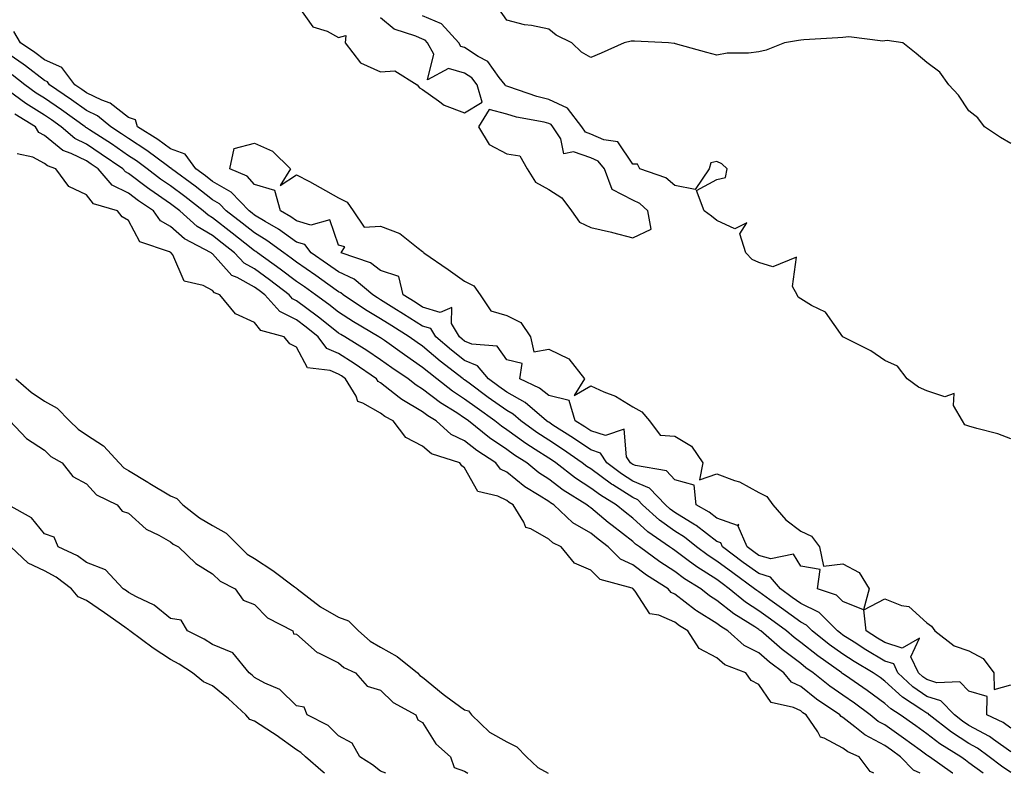
# Model space of a CAD drawing. Units: inches. Extents: x 1005443 to 1008083, y 7216058 to 7218698.
# Drawn here: x 1006672 to 1006906, y 7216058 to 7216237 of the extents above; entities that cross this region are included whole.
import ezdxf

# ---------------------------------------------------------------- set-up
doc = ezdxf.new("R2010")
doc.units = ezdxf.units.IN
doc.header["$MEASUREMENT"] = 0
doc.layers.add('Contour_10057216', color=7, linetype='Continuous', true_color=0xd1fcd7)

msp = doc.modelspace()

# ---------------------------------------------------------------- linework, layer by layer
at = {"layer": 'Contour_10057216'}
for points in [[(1006738.05, 7216241.24, 3079), (1006741.89, 7216235.75, 3079), (1006745.31, 7216234.67, 3079), (1006748.05, 7216233.21, 3079), (1006749.8, 7216233.66, 3079), (1006749.63, 7216231.92, 3079), (1006753.29, 7216227.15, 3079), (1006758.05, 7216225.01, 3079), (1006761.4, 7216225.26, 3079), (1006766.72, 7216221.92, 3079), (1006767.32, 7216221.2, 3079), (1006768.05, 7216220.79, 3079), (1006771.85, 7216218.11, 3079), (1006773.19, 7216217.06, 3079), (1006778.05, 7216215.24, 3079), (1006782.21, 7216217.76, 3079), (1006781.06, 7216221.92, 3079), (1006779.73, 7216223.6, 3079), (1006778.05, 7216224.69, 3079), (1006774.18, 7216225.79, 3079), (1006769.22, 7216223.09, 3079), (1006770.75, 7216229.22, 3079), (1006769.21, 7216231.92, 3079), (1006768.66, 7216232.53, 3079), (1006768.05, 7216232.78, 3079), (1006766.43, 7216233.54, 3079), (1006761.29, 7216235.16, 3079), (1006758.05, 7216237.86, 3079)], [(1006908.05, 7216137.62, 3078), (1006904.93, 7216138.81, 3078), (1006899.92, 7216140.06, 3078), (1006898.05, 7216140.65, 3078), (1006897.12, 7216141, 3078), (1006896.52, 7216141.92, 3078), (1006894.38, 7216145.59, 3078), (1006894.55, 7216148.42, 3078), (1006892.36, 7216147.62, 3078), (1006888.05, 7216149.05, 3078), (1006886.04, 7216149.91, 3078), (1006883.33, 7216151.92, 3078), (1006881.05, 7216154.93, 3078), (1006878.05, 7216156.26, 3078), (1006874.7, 7216158.58, 3078), (1006868.07, 7216161.92, 3078), (1006868.07, 7216161.94, 3078), (1006868.05, 7216161.94, 3078), (1006863.89, 7216167.76, 3078), (1006860.56, 7216169.4, 3078), (1006858.05, 7216171, 3078), (1006857.46, 7216171.33, 3078), (1006857.19, 7216171.92, 3078), (1006856.07, 7216173.91, 3078), (1006857.03, 7216180.9, 3078), (1006851.41, 7216178.56, 3078), (1006848.05, 7216179.65, 3078), (1006846.48, 7216180.36, 3078), (1006844.94, 7216181.92, 3078), (1006843.53, 7216186.45, 3078), (1006845.21, 7216189.07, 3078), (1006842.37, 7216187.6, 3078), (1006838.05, 7216189.62, 3078), (1006836.78, 7216190.65, 3078), (1006835.08, 7216191.92, 3078), (1006833.22, 7216196.76, 3078), (1006838.05, 7216199.36, 3078), (1006840.14, 7216199.83, 3078), (1006840.51, 7216201.92, 3078), (1006839.26, 7216203.13, 3078), (1006838.05, 7216203.66, 3078), (1006836.61, 7216203.35, 3078), (1006836.25, 7216201.92, 3078), (1006832.94, 7216197.02, 3078), (1006828.05, 7216197.92, 3078), (1006825.93, 7216199.79, 3078), (1006819.74, 7216201.92, 3078), (1006819.17, 7216203.03, 3078), (1006818.05, 7216203.01, 3078), (1006814.47, 7216208.33, 3078), (1006811.15, 7216208.81, 3078), (1006808.05, 7216210.2, 3078), (1006806.78, 7216210.65, 3078), (1006805.96, 7216211.92, 3078), (1006802.52, 7216216.39, 3078), (1006798.05, 7216218.42, 3078), (1006795.26, 7216219.13, 3078), (1006788.56, 7216221.41, 3078), (1006788.05, 7216221.57, 3078), (1006787.77, 7216221.65, 3078), (1006787.69, 7216221.92, 3078), (1006786.29, 7216223.68, 3078), (1006783.6, 7216227.47, 3078), (1006781.28, 7216228.68, 3078), (1006778.05, 7216230.81, 3078), (1006777.18, 7216231.04, 3078), (1006776.68, 7216231.92, 3078), (1006772.57, 7216236.45, 3078), (1006768.05, 7216238.37, 3078)], [(1006908.05, 7216207.99, 3077), (1006905.56, 7216209.42, 3077), (1006901.78, 7216211.92, 3077), (1006900.18, 7216214.05, 3077), (1006898.05, 7216215.73, 3077), (1006895.62, 7216219.48, 3077), (1006893.28, 7216221.92, 3077), (1006891.11, 7216224.97, 3077), (1006888.05, 7216227.23, 3077), (1006885.54, 7216229.4, 3077), (1006882.34, 7216231.92, 3077), (1006878.61, 7216232.47, 3077), (1006878.05, 7216232.41, 3077), (1006877.61, 7216232.35, 3077), (1006869.47, 7216233.35, 3077), (1006868.05, 7216233.21, 3077), (1006866.86, 7216233.11, 3077), (1006858.74, 7216232.6, 3077), (1006858.05, 7216232.56, 3077), (1006857.48, 7216232.49, 3077), (1006854.21, 7216231.92, 3077), (1006849.83, 7216230.14, 3077), (1006848.05, 7216229.79, 3077), (1006845.59, 7216229.46, 3077), (1006840.54, 7216229.44, 3077), (1006838.05, 7216228.99, 3077), (1006835.72, 7216229.6, 3077), (1006828.25, 7216231.72, 3077), (1006828.05, 7216231.78, 3077), (1006827.91, 7216231.78, 3077), (1006826.59, 7216231.92, 3077), (1006818.44, 7216232.31, 3077), (1006818.05, 7216232.35, 3077), (1006817.69, 7216232.29, 3077), (1006816.04, 7216231.92, 3077), (1006810.53, 7216229.44, 3077), (1006808.05, 7216228.42, 3077), (1006805.86, 7216229.73, 3077), (1006803.55, 7216231.92, 3077), (1006799.85, 7216233.72, 3077), (1006798.05, 7216235.2, 3077), (1006793.93, 7216236.04, 3077), (1006792.31, 7216236.18, 3077), (1006788.05, 7216237.35, 3077), (1006786.16, 7216240.03, 3077)], [(1006908.05, 7216063.15, 3079), (1006903.91, 7216066.06, 3079), (1006902.92, 7216066.78, 3079), (1006898.05, 7216069.42, 3079), (1006896.55, 7216070.42, 3079), (1006894.6, 7216071.92, 3079), (1006891.37, 7216075.24, 3079), (1006888.05, 7216076.3, 3079), (1006884.72, 7216078.6, 3079), (1006881.16, 7216081.92, 3079), (1006880.16, 7216084.03, 3079), (1006878.05, 7216084.71, 3079), (1006873.56, 7216087.43, 3079), (1006870.74, 7216089.24, 3079), (1006868.05, 7216090.92, 3079), (1006867.47, 7216091.35, 3079), (1006866.76, 7216091.92, 3079), (1006862.4, 7216096.26, 3079), (1006858.05, 7216098.42, 3079), (1006856.03, 7216099.89, 3079), (1006853.23, 7216101.92, 3079), (1006850.86, 7216104.73, 3079), (1006848.05, 7216105.55, 3079), (1006844.36, 7216108.23, 3079), (1006839.39, 7216111.92, 3079), (1006838.99, 7216112.86, 3079), (1006838.05, 7216113.19, 3079), (1006833.12, 7216116.98, 3079), (1006832.81, 7216117.17, 3079), (1006828.05, 7216120.1, 3079), (1006827, 7216120.87, 3079), (1006825.83, 7216121.92, 3079), (1006822.02, 7216125.9, 3079), (1006818.05, 7216127.58, 3079), (1006815.4, 7216129.28, 3079), (1006811.88, 7216131.92, 3079), (1006810.38, 7216134.24, 3079), (1006808.05, 7216134.99, 3079), (1006803.95, 7216137.82, 3079), (1006799.07, 7216140.9, 3079), (1006798.05, 7216141.57, 3079), (1006797.84, 7216141.71, 3079), (1006797.53, 7216141.92, 3079), (1006792.44, 7216146.31, 3079), (1006788.05, 7216148.78, 3079), (1006786.21, 7216150.08, 3079), (1006783.72, 7216151.92, 3079), (1006781.14, 7216155.01, 3079), (1006778.05, 7216156.28, 3079), (1006774.89, 7216158.76, 3079), (1006771.18, 7216161.92, 3079), (1006769.99, 7216163.87, 3079), (1006768.05, 7216164.46, 3079), (1006763.47, 7216167.35, 3079), (1006761.19, 7216168.78, 3079), (1006758.05, 7216170.75, 3079), (1006757.32, 7216171.2, 3079), (1006756.23, 7216171.92, 3079), (1006751.76, 7216175.63, 3079), (1006748.05, 7216177.39, 3079), (1006745.39, 7216179.26, 3079), (1006741.5, 7216181.92, 3079), (1006740.03, 7216183.89, 3079), (1006738.05, 7216184.48, 3079), (1006733.72, 7216187.58, 3079), (1006730.61, 7216189.36, 3079), (1006728.05, 7216190.9, 3079), (1006727.47, 7216191.35, 3079), (1006726.74, 7216191.92, 3079), (1006722.51, 7216196.39, 3079), (1006718.05, 7216198.91, 3079), (1006716.35, 7216200.22, 3079), (1006714.08, 7216201.92, 3079), (1006711.5, 7216205.38, 3079), (1006708.05, 7216206.67, 3079), (1006705.01, 7216208.87, 3079), (1006700.22, 7216211.92, 3079), (1006699.69, 7216213.56, 3079), (1006698.05, 7216214.15, 3079), (1006693.72, 7216217.58, 3079), (1006691.69, 7216218.27, 3079), (1006688.05, 7216219.99, 3079), (1006686.93, 7216220.79, 3079), (1006685.27, 7216221.92, 3079), (1006682.21, 7216226.08, 3079), (1006678.05, 7216227.9, 3079), (1006675.78, 7216229.65, 3079), (1006672.36, 7216231.92, 3079), (1006670.73, 7216234.6, 3079)], [(1006908.05, 7216058.17, 3080), (1006905.82, 7216059.69, 3080), (1006902.9, 7216061.92, 3080), (1006900.12, 7216063.99, 3080), (1006898.05, 7216065.1, 3080), (1006893.93, 7216067.8, 3080), (1006888.61, 7216071.92, 3080), (1006888.33, 7216072.21, 3080), (1006888.05, 7216072.29, 3080), (1006886.84, 7216073.13, 3080), (1006882.24, 7216076.12, 3080), (1006878.05, 7216079.97, 3080), (1006876.92, 7216080.79, 3080), (1006875.3, 7216081.92, 3080), (1006870.76, 7216084.63, 3080), (1006868.05, 7216086.33, 3080), (1006864.81, 7216088.68, 3080), (1006860.77, 7216091.92, 3080), (1006859.41, 7216093.27, 3080), (1006858.05, 7216093.95, 3080), (1006853.43, 7216097.31, 3080), (1006850.68, 7216099.3, 3080), (1006848.05, 7216101.2, 3080), (1006847.61, 7216101.49, 3080), (1006847.07, 7216101.92, 3080), (1006841.84, 7216105.71, 3080), (1006838.05, 7216108.52, 3080), (1006835.98, 7216109.85, 3080), (1006833.24, 7216111.92, 3080), (1006830.34, 7216114.22, 3080), (1006828.05, 7216115.63, 3080), (1006824.4, 7216118.27, 3080), (1006820.4, 7216121.92, 3080), (1006819.25, 7216123.13, 3080), (1006818.05, 7216123.64, 3080), (1006813.32, 7216126.65, 3080), (1006812.98, 7216126.86, 3080), (1006808.05, 7216130.46, 3080), (1006807.16, 7216131.04, 3080), (1006806.02, 7216131.92, 3080), (1006801.32, 7216135.2, 3080), (1006798.05, 7216137.31, 3080), (1006795.25, 7216139.13, 3080), (1006791.44, 7216141.92, 3080), (1006789.62, 7216143.48, 3080), (1006788.05, 7216144.36, 3080), (1006783.65, 7216147.51, 3080), (1006779.1, 7216150.87, 3080), (1006778.05, 7216151.65, 3080), (1006777.88, 7216151.74, 3080), (1006777.67, 7216151.92, 3080), (1006772.25, 7216156.12, 3080), (1006768.05, 7216159.69, 3080), (1006766.72, 7216160.59, 3080), (1006764.87, 7216161.92, 3080), (1006760.69, 7216164.56, 3080), (1006758.05, 7216166.22, 3080), (1006754.49, 7216168.37, 3080), (1006749.16, 7216171.92, 3080), (1006748.56, 7216172.43, 3080), (1006748.05, 7216172.66, 3080), (1006745.49, 7216174.48, 3080), (1006742.64, 7216176.51, 3080), (1006738.05, 7216179.67, 3080), (1006736.77, 7216180.65, 3080), (1006734.99, 7216181.92, 3080), (1006731.01, 7216184.89, 3080), (1006728.05, 7216186.67, 3080), (1006725.1, 7216188.97, 3080), (1006721.33, 7216191.92, 3080), (1006719.73, 7216193.6, 3080), (1006718.05, 7216194.56, 3080), (1006713.89, 7216197.76, 3080), (1006708.3, 7216201.92, 3080), (1006708.2, 7216202.06, 3080), (1006708.05, 7216202.12, 3080), (1006707.33, 7216202.64, 3080), (1006702.42, 7216206.3, 3080), (1006698.05, 7216209.15, 3080), (1006696.4, 7216210.26, 3080), (1006693.85, 7216211.92, 3080), (1006690.71, 7216214.58, 3080), (1006688.05, 7216215.83, 3080), (1006684.5, 7216218.37, 3080), (1006679.25, 7216221.92, 3080), (1006678.74, 7216222.62, 3080), (1006678.05, 7216222.92, 3080), (1006673.54, 7216226.43, 3080), (1006672.99, 7216226.86, 3080), (1006668.05, 7216230.22, 3080)], [(1006901.42, 7216058, 3081), (1006898.05, 7216060.53, 3081), (1006897.25, 7216061.12, 3081), (1006896.1, 7216061.92, 3081), (1006891.16, 7216065.03, 3081), (1006888.05, 7216067.37, 3081), (1006885.41, 7216069.28, 3081), (1006881.66, 7216071.92, 3081), (1006879.47, 7216073.35, 3081), (1006878.05, 7216074.65, 3081), (1006873.84, 7216077.7, 3081), (1006868.69, 7216081.28, 3081), (1006868.05, 7216081.72, 3081), (1006867.93, 7216081.8, 3081), (1006867.8, 7216081.92, 3081), (1006862.09, 7216085.96, 3081), (1006858.05, 7216089.17, 3081), (1006856.49, 7216090.36, 3081), (1006854.68, 7216091.92, 3081), (1006850.84, 7216094.71, 3081), (1006848.05, 7216096.72, 3081), (1006844.91, 7216098.78, 3081), (1006841.04, 7216101.92, 3081), (1006839.31, 7216103.17, 3081), (1006838.05, 7216104.11, 3081), (1006833.29, 7216107.17, 3081), (1006831.28, 7216108.68, 3081), (1006828.05, 7216111.06, 3081), (1006827.53, 7216111.41, 3081), (1006826.84, 7216111.92, 3081), (1006821.64, 7216115.51, 3081), (1006818.05, 7216118.76, 3081), (1006816.26, 7216120.14, 3081), (1006814.14, 7216121.92, 3081), (1006810.36, 7216124.24, 3081), (1006808.05, 7216125.92, 3081), (1006804.42, 7216128.29, 3081), (1006799.72, 7216131.92, 3081), (1006798.73, 7216132.6, 3081), (1006798.05, 7216133.05, 3081), (1006794.85, 7216135.12, 3081), (1006792.64, 7216136.51, 3081), (1006788.05, 7216139.81, 3081), (1006786.8, 7216140.67, 3081), (1006785.26, 7216141.92, 3081), (1006781.05, 7216144.91, 3081), (1006778.05, 7216147.12, 3081), (1006775.13, 7216149.01, 3081), (1006771.44, 7216151.92, 3081), (1006769.53, 7216153.4, 3081), (1006768.05, 7216154.65, 3081), (1006763.73, 7216157.6, 3081), (1006758.96, 7216161.02, 3081), (1006758.05, 7216161.65, 3081), (1006757.89, 7216161.76, 3081), (1006757.64, 7216161.92, 3081), (1006751.58, 7216165.46, 3081), (1006748.05, 7216167.76, 3081), (1006745.74, 7216169.62, 3081), (1006742.57, 7216171.92, 3081), (1006739.93, 7216173.8, 3081), (1006738.05, 7216175.1, 3081), (1006734.18, 7216178.05, 3081), (1006728.79, 7216181.92, 3081), (1006728.37, 7216182.23, 3081), (1006728.05, 7216182.43, 3081), (1006725.71, 7216184.26, 3081), (1006722.73, 7216186.59, 3081), (1006718.05, 7216190.26, 3081), (1006717.01, 7216190.88, 3081), (1006715.84, 7216191.92, 3081), (1006711.44, 7216195.32, 3081), (1006708.05, 7216197.86, 3081), (1006705.64, 7216199.5, 3081), (1006702.5, 7216201.92, 3081), (1006699.94, 7216203.81, 3081), (1006698.05, 7216205.05, 3081), (1006693.97, 7216207.84, 3081), (1006688.74, 7216211.22, 3081), (1006688.05, 7216211.69, 3081), (1006687.89, 7216211.76, 3081), (1006687.7, 7216211.92, 3081), (1006682.08, 7216215.94, 3081), (1006678.05, 7216218.72, 3081), (1006676.09, 7216219.95, 3081), (1006673.38, 7216221.92, 3081), (1006670.4, 7216224.28, 3081)], [(1006894.26, 7216058, 3082), (1006894.18, 7216058.05, 3082), (1006888.69, 7216061.92, 3082), (1006888.29, 7216062.17, 3082), (1006888.05, 7216062.35, 3082), (1006886.48, 7216063.5, 3082), (1006882.5, 7216066.37, 3082), (1006878.05, 7216069.52, 3082), (1006876.48, 7216070.36, 3082), (1006874.57, 7216071.92, 3082), (1006870.8, 7216074.67, 3082), (1006868.05, 7216076.61, 3082), (1006864.92, 7216078.78, 3082), (1006861, 7216081.92, 3082), (1006859.27, 7216083.15, 3082), (1006858.05, 7216084.11, 3082), (1006853.63, 7216087.49, 3082), (1006848.52, 7216091.92, 3082), (1006848.25, 7216092.12, 3082), (1006848.05, 7216092.25, 3082), (1006847.08, 7216092.88, 3082), (1006842.08, 7216095.96, 3082), (1006838.05, 7216099.17, 3082), (1006836.36, 7216100.22, 3082), (1006834.22, 7216101.92, 3082), (1006830.41, 7216104.28, 3082), (1006828.05, 7216106.02, 3082), (1006824.49, 7216108.37, 3082), (1006819.69, 7216111.92, 3082), (1006818.72, 7216112.58, 3082), (1006818.05, 7216113.19, 3082), (1006813.12, 7216117, 3082), (1006812.23, 7216117.74, 3082), (1006808.05, 7216121.24, 3082), (1006807.61, 7216121.49, 3082), (1006807.14, 7216121.92, 3082), (1006801.53, 7216125.4, 3082), (1006798.05, 7216128.03, 3082), (1006795.68, 7216129.54, 3082), (1006792.81, 7216131.92, 3082), (1006789.89, 7216133.76, 3082), (1006788.05, 7216135.08, 3082), (1006783.98, 7216137.86, 3082), (1006778.98, 7216141.92, 3082), (1006778.43, 7216142.31, 3082), (1006778.05, 7216142.58, 3082), (1006776.16, 7216143.81, 3082), (1006772.32, 7216146.18, 3082), (1006768.05, 7216149.48, 3082), (1006766.51, 7216150.38, 3082), (1006764.6, 7216151.92, 3082), (1006760.7, 7216154.56, 3082), (1006758.05, 7216156.43, 3082), (1006754.78, 7216158.66, 3082), (1006749.51, 7216161.92, 3082), (1006748.59, 7216162.47, 3082), (1006748.05, 7216162.82, 3082), (1006743.61, 7216166.37, 3082), (1006742.99, 7216166.86, 3082), (1006738.05, 7216170.51, 3082), (1006737.11, 7216170.98, 3082), (1006736.29, 7216171.92, 3082), (1006731.63, 7216175.51, 3082), (1006728.05, 7216178.11, 3082), (1006725.59, 7216179.46, 3082), (1006723.29, 7216181.92, 3082), (1006720.35, 7216184.22, 3082), (1006718.05, 7216186.02, 3082), (1006714.36, 7216188.23, 3082), (1006710.26, 7216191.92, 3082), (1006709.01, 7216192.88, 3082), (1006708.05, 7216193.6, 3082), (1006703.11, 7216196.98, 3082), (1006702.58, 7216197.39, 3082), (1006698.05, 7216200.83, 3082), (1006697.32, 7216201.2, 3082), (1006696.69, 7216201.92, 3082), (1006691.58, 7216205.44, 3082), (1006688.05, 7216207.76, 3082), (1006685.24, 7216209.11, 3082), (1006682, 7216211.92, 3082), (1006679.7, 7216213.56, 3082), (1006678.05, 7216214.69, 3082), (1006673.63, 7216217.49, 3082), (1006669.42, 7216220.55, 3082)], [(1006886.43, 7216058, 3083), (1006884.87, 7216058.74, 3083), (1006881.8, 7216061.92, 3083), (1006879.63, 7216063.5, 3083), (1006878.05, 7216064.62, 3083), (1006873.26, 7216067.13, 3083), (1006870.89, 7216069.07, 3083), (1006868.05, 7216071.3, 3083), (1006867.64, 7216071.51, 3083), (1006867.37, 7216071.92, 3083), (1006861.81, 7216075.67, 3083), (1006858.05, 7216078.64, 3083), (1006855.83, 7216079.71, 3083), (1006854.01, 7216081.92, 3083), (1006850.6, 7216084.48, 3083), (1006848.05, 7216086.67, 3083), (1006844.56, 7216088.44, 3083), (1006840.66, 7216091.92, 3083), (1006839.05, 7216092.92, 3083), (1006838.05, 7216093.7, 3083), (1006833.26, 7216096.72, 3083), (1006833, 7216096.86, 3083), (1006828.05, 7216100.69, 3083), (1006827.2, 7216101.06, 3083), (1006826.51, 7216101.92, 3083), (1006821.34, 7216105.2, 3083), (1006818.05, 7216107.6, 3083), (1006815.11, 7216108.97, 3083), (1006812.19, 7216111.92, 3083), (1006809.84, 7216113.72, 3083), (1006808.05, 7216115.2, 3083), (1006803.79, 7216117.66, 3083), (1006799.27, 7216121.92, 3083), (1006798.52, 7216122.39, 3083), (1006798.05, 7216122.74, 3083), (1006795.8, 7216124.17, 3083), (1006792.35, 7216126.22, 3083), (1006788.05, 7216129.67, 3083), (1006786.56, 7216130.44, 3083), (1006785.45, 7216131.92, 3083), (1006780.98, 7216134.85, 3083), (1006778.05, 7216137.19, 3083), (1006774.84, 7216138.7, 3083), (1006771.26, 7216141.92, 3083), (1006769.28, 7216143.15, 3083), (1006768.05, 7216144.09, 3083), (1006763.11, 7216146.98, 3083), (1006762.5, 7216147.47, 3083), (1006758.05, 7216150.94, 3083), (1006757.43, 7216151.3, 3083), (1006757.06, 7216151.92, 3083), (1006751.72, 7216155.59, 3083), (1006748.05, 7216157.92, 3083), (1006745.29, 7216159.15, 3083), (1006743.22, 7216161.92, 3083), (1006740.36, 7216164.22, 3083), (1006738.05, 7216165.94, 3083), (1006734.05, 7216167.92, 3083), (1006730.52, 7216171.92, 3083), (1006729.12, 7216172.99, 3083), (1006728.05, 7216173.78, 3083), (1006723.92, 7216176.04, 3083), (1006722.68, 7216176.55, 3083), (1006718.05, 7216181.65, 3083), (1006717.87, 7216181.74, 3083), (1006717.76, 7216181.92, 3083), (1006711.39, 7216185.26, 3083), (1006708.05, 7216188.19, 3083), (1006705.68, 7216189.54, 3083), (1006704, 7216191.92, 3083), (1006700.43, 7216194.3, 3083), (1006698.05, 7216196.12, 3083), (1006694.19, 7216198.05, 3083), (1006690.87, 7216201.92, 3083), (1006689.2, 7216203.07, 3083), (1006688.05, 7216203.81, 3083), (1006684.38, 7216205.59, 3083), (1006682.42, 7216206.28, 3083), (1006678.05, 7216209.85, 3083), (1006676.71, 7216210.57, 3083), (1006675.9, 7216211.92, 3083), (1006671.03, 7216214.91, 3083)], [(1006875.44, 7216058, 3084), (1006874.57, 7216058.44, 3084), (1006871.91, 7216061.92, 3084), (1006869.21, 7216063.09, 3084), (1006868.05, 7216063.99, 3084), (1006863.62, 7216066.35, 3084), (1006862.72, 7216066.59, 3084), (1006862.11, 7216067.86, 3084), (1006859.31, 7216071.92, 3084), (1006858.56, 7216072.43, 3084), (1006858.05, 7216072.84, 3084), (1006856.28, 7216073.68, 3084), (1006851.03, 7216074.89, 3084), (1006848.05, 7216079.11, 3084), (1006846.24, 7216080.1, 3084), (1006844.98, 7216081.92, 3084), (1006839.98, 7216083.85, 3084), (1006838.05, 7216085.49, 3084), (1006833.85, 7216087.72, 3084), (1006831.19, 7216091.92, 3084), (1006829.21, 7216093.09, 3084), (1006828.05, 7216093.99, 3084), (1006824.29, 7216095.67, 3084), (1006822.13, 7216096, 3084), (1006818.63, 7216101.35, 3084), (1006818.16, 7216101.92, 3084), (1006818.09, 7216101.96, 3084), (1006818.05, 7216102, 3084), (1006817.91, 7216102.06, 3084), (1006810.27, 7216104.15, 3084), (1006808.05, 7216106.39, 3084), (1006804.18, 7216108.05, 3084), (1006801, 7216111.92, 3084), (1006799.01, 7216112.88, 3084), (1006798.05, 7216113.76, 3084), (1006793.79, 7216116.18, 3084), (1006792.64, 7216116.51, 3084), (1006792.15, 7216117.82, 3084), (1006789.57, 7216121.92, 3084), (1006788.62, 7216122.49, 3084), (1006788.05, 7216122.96, 3084), (1006785.97, 7216123.99, 3084), (1006781.22, 7216125.1, 3084), (1006778.05, 7216130.71, 3084), (1006777.34, 7216131.22, 3084), (1006776.9, 7216131.92, 3084), (1006770.2, 7216134.07, 3084), (1006768.05, 7216135.9, 3084), (1006764.05, 7216137.92, 3084), (1006761.03, 7216141.92, 3084), (1006759.08, 7216142.94, 3084), (1006758.05, 7216143.74, 3084), (1006753.81, 7216146.16, 3084), (1006752.61, 7216146.49, 3084), (1006752.22, 7216147.76, 3084), (1006749.72, 7216151.92, 3084), (1006748.73, 7216152.6, 3084), (1006748.05, 7216153.03, 3084), (1006746.03, 7216153.93, 3084), (1006740.67, 7216154.54, 3084), (1006738.05, 7216159.44, 3084), (1006736.42, 7216160.28, 3084), (1006735.11, 7216161.92, 3084), (1006729.56, 7216163.42, 3084), (1006728.05, 7216165.32, 3084), (1006723.54, 7216167.41, 3084), (1006719.8, 7216171.92, 3084), (1006718.55, 7216172.43, 3084), (1006718.05, 7216172.97, 3084), (1006715.82, 7216174.15, 3084), (1006711.33, 7216175.2, 3084), (1006708.57, 7216181.41, 3084), (1006708.22, 7216181.92, 3084), (1006708.11, 7216181.98, 3084), (1006708.05, 7216182.02, 3084), (1006707.81, 7216182.17, 3084), (1006700.71, 7216184.58, 3084), (1006698.05, 7216189.65, 3084), (1006696.58, 7216190.46, 3084), (1006695.47, 7216191.92, 3084), (1006689.71, 7216193.58, 3084), (1006688.05, 7216195.71, 3084), (1006683.88, 7216197.74, 3084), (1006680.74, 7216201.92, 3084), (1006678.74, 7216202.62, 3084), (1006678.05, 7216203.19, 3084), (1006675.3, 7216204.67, 3084), (1006671.58, 7216205.46, 3084)], [(1006671.27, 7216151.92, 3084), (1006674.85, 7216148.72, 3084), (1006678.05, 7216146.61, 3084), (1006681.09, 7216144.95, 3084), (1006684.01, 7216141.92, 3084), (1006686.04, 7216139.91, 3084), (1006688.05, 7216138.6, 3084), (1006692.1, 7216135.98, 3084), (1006695.84, 7216131.92, 3084), (1006696.91, 7216130.77, 3084), (1006698.05, 7216130.08, 3084), (1006702.67, 7216127.31, 3084), (1006703.15, 7216127.02, 3084), (1006708.05, 7216124.03, 3084), (1006709.57, 7216123.44, 3084), (1006711, 7216121.92, 3084), (1006714.95, 7216118.83, 3084), (1006718.05, 7216117, 3084), (1006721.28, 7216115.14, 3084), (1006724.56, 7216111.92, 3084), (1006726.32, 7216110.2, 3084), (1006728.05, 7216109.15, 3084), (1006732.41, 7216106.28, 3084), (1006737.56, 7216102.41, 3084), (1006738.05, 7216102.06, 3084), (1006738.14, 7216102.02, 3084), (1006738.2, 7216101.92, 3084), (1006743.72, 7216097.6, 3084), (1006748.05, 7216095.16, 3084), (1006750.4, 7216094.28, 3084), (1006752.78, 7216091.92, 3084), (1006755.58, 7216089.44, 3084), (1006758.05, 7216088.07, 3084), (1006761.95, 7216085.81, 3084), (1006766.8, 7216081.92, 3084), (1006767.42, 7216081.3, 3084), (1006768.05, 7216080.9, 3084), (1006772.95, 7216076.82, 3084), (1006773.59, 7216076.37, 3084), (1006778.05, 7216073.15, 3084), (1006778.97, 7216072.84, 3084), (1006779.69, 7216071.92, 3084), (1006783.95, 7216067.82, 3084), (1006788.05, 7216065.46, 3084), (1006790.45, 7216064.32, 3084), (1006792.78, 7216061.92, 3084), (1006795.48, 7216059.36, 3084), (1006797.9, 7216058, 3084)], [(1006669.8, 7216141.92, 3083), (1006673.81, 7216137.68, 3083), (1006678.05, 7216134.95, 3083), (1006679.57, 7216133.44, 3083), (1006682.24, 7216131.92, 3083), (1006684.8, 7216128.68, 3083), (1006688.05, 7216126.94, 3083), (1006690.42, 7216124.28, 3083), (1006695.35, 7216121.92, 3083), (1006696.57, 7216120.44, 3083), (1006698.05, 7216119.97, 3083), (1006702.27, 7216116.14, 3083), (1006705.3, 7216114.67, 3083), (1006708.05, 7216113.09, 3083), (1006708.71, 7216112.58, 3083), (1006709.95, 7216111.92, 3083), (1006714.07, 7216107.94, 3083), (1006718.05, 7216105.49, 3083), (1006719.87, 7216103.74, 3083), (1006723.4, 7216101.92, 3083), (1006725.34, 7216099.21, 3083), (1006728.05, 7216098.19, 3083), (1006731.14, 7216095.01, 3083), (1006737.18, 7216091.92, 3083), (1006737.35, 7216091.22, 3083), (1006738.05, 7216091.16, 3083), (1006742.93, 7216086.8, 3083), (1006743.29, 7216086.67, 3083), (1006748.05, 7216084.28, 3083), (1006749.33, 7216083.19, 3083), (1006752.07, 7216081.92, 3083), (1006754.88, 7216078.74, 3083), (1006758.05, 7216077.78, 3083), (1006761.01, 7216074.87, 3083), (1006766.45, 7216071.92, 3083), (1006766.88, 7216070.75, 3083), (1006768.05, 7216070.08, 3083), (1006771.18, 7216065.05, 3083), (1006774.66, 7216061.92, 3083), (1006775.53, 7216059.4, 3083), (1006778.05, 7216058.52, 3083), (1006778.81, 7216058, 3083)], [(1006759.33, 7216058, 3083), (1006758.05, 7216058.54, 3083), (1006756.12, 7216059.99, 3083), (1006753.12, 7216061.92, 3083), (1006751.31, 7216065.18, 3083), (1006748.05, 7216066.94, 3083), (1006745.54, 7216069.42, 3083), (1006740.6, 7216071.92, 3083), (1006739.84, 7216073.72, 3083), (1006738.05, 7216074.09, 3083), (1006734.09, 7216077.96, 3083), (1006730.5, 7216079.46, 3083), (1006728.05, 7216080.81, 3083), (1006727.47, 7216081.33, 3083), (1006726.74, 7216081.92, 3083), (1006722.86, 7216086.72, 3083), (1006718.05, 7216088.66, 3083), (1006716.04, 7216089.91, 3083), (1006712.11, 7216091.92, 3083), (1006710.57, 7216094.44, 3083), (1006708.05, 7216094.87, 3083), (1006704.17, 7216098.05, 3083), (1006699.92, 7216100.05, 3083), (1006698.05, 7216101.08, 3083), (1006697.56, 7216101.43, 3083), (1006696.82, 7216101.92, 3083), (1006692.6, 7216106.47, 3083), (1006688.05, 7216108.23, 3083), (1006685.89, 7216109.75, 3083), (1006681.3, 7216111.92, 3083), (1006680.32, 7216114.19, 3083), (1006678.05, 7216115.05, 3083), (1006674.96, 7216118.83, 3083), (1006669.38, 7216121.92, 3083)], [(1006744.73, 7216058, 3084), (1006744.38, 7216058.25, 3084), (1006740.18, 7216061.92, 3084), (1006739.1, 7216062.97, 3084), (1006738.05, 7216063.62, 3084), (1006733.22, 7216067.1, 3084), (1006732.34, 7216067.64, 3084), (1006728.05, 7216070.38, 3084), (1006726.92, 7216070.79, 3084), (1006725.99, 7216071.92, 3084), (1006721.85, 7216075.73, 3084), (1006718.05, 7216078.8, 3084), (1006715.9, 7216079.77, 3084), (1006713.32, 7216081.92, 3084), (1006710.11, 7216083.99, 3084), (1006708.05, 7216085.1, 3084), (1006703.89, 7216087.76, 3084), (1006698.4, 7216091.92, 3084), (1006698.21, 7216092.08, 3084), (1006698.05, 7216092.17, 3084), (1006697.2, 7216092.76, 3084), (1006692.35, 7216096.22, 3084), (1006688.05, 7216099.11, 3084), (1006686.11, 7216099.99, 3084), (1006684.51, 7216101.92, 3084), (1006680.82, 7216104.69, 3084), (1006678.05, 7216106.18, 3084), (1006674.19, 7216108.07, 3084), (1006670.01, 7216111.92, 3084)], [(1006908.05, 7216068.78, 3078), (1006906.19, 7216070.06, 3078), (1006902.35, 7216071.92, 3078), (1006902.43, 7216076.3, 3078), (1006898.05, 7216077.56, 3078), (1006895.93, 7216079.81, 3078), (1006890.43, 7216079.54, 3078), (1006888.05, 7216080.3, 3078), (1006887.08, 7216080.96, 3078), (1006886.06, 7216081.92, 3078), (1006884.26, 7216085.71, 3078), (1006886.29, 7216090.16, 3078), (1006882.2, 7216087.78, 3078), (1006878.05, 7216089.13, 3078), (1006876.3, 7216090.18, 3078), (1006873.58, 7216091.92, 3078), (1006873.08, 7216096.9, 3078), (1006878.05, 7216099.52, 3078), (1006882.01, 7216097.96, 3078), (1006883.8, 7216097.68, 3078), (1006888.05, 7216093.85, 3078), (1006889.16, 7216093.03, 3078), (1006889.94, 7216091.92, 3078), (1006894.52, 7216088.38, 3078), (1006898.05, 7216087.13, 3078), (1006901.44, 7216085.32, 3078), (1006903.96, 7216081.92, 3078), (1006904.09, 7216077.96, 3078), (1006908.05, 7216079.05, 3078)]]:
    msp.add_polyline3d(points, dxfattribs=at)
for points in [[(1006818.05, 7216185.47, 3079), (1006822.44, 7216187.53, 3079), (1006821.67, 7216191.92, 3079), (1006819.78, 7216193.66, 3079), (1006818.05, 7216194.5, 3079), (1006813.16, 7216197.04, 3079), (1006811.33, 7216201.92, 3079), (1006809.86, 7216203.72, 3079), (1006808.05, 7216204.52, 3079), (1006803.99, 7216205.98, 3079), (1006801.66, 7216205.53, 3079), (1006800.94, 7216209.03, 3079), (1006799.06, 7216211.92, 3079), (1006798.62, 7216212.49, 3079), (1006798.05, 7216212.74, 3079), (1006796.96, 7216213.01, 3079), (1006790.4, 7216214.26, 3079), (1006788.05, 7216214.95, 3079), (1006783.88, 7216216.08, 3079), (1006781.34, 7216211.92, 3079), (1006783.88, 7216207.74, 3079), (1006788.05, 7216205.51, 3079), (1006791.17, 7216205.05, 3079), (1006792.89, 7216201.92, 3079), (1006794.9, 7216198.78, 3079), (1006798.05, 7216196.98, 3079), (1006801.15, 7216195.03, 3079), (1006803.44, 7216191.92, 3079), (1006805.38, 7216189.26, 3079), (1006808.05, 7216187.94, 3079), (1006812.97, 7216186.84, 3079), (1006813.21, 7216186.76, 3079)], [(1006868.05, 7216098.91, 3078), (1006866.54, 7216100.42, 3078), (1006861.99, 7216101.92, 3078), (1006862.67, 7216106.53, 3078), (1006858.05, 7216107.33, 3078), (1006856.31, 7216110.18, 3078), (1006850.91, 7216109.05, 3078), (1006848.05, 7216109.89, 3078), (1006846.87, 7216110.75, 3078), (1006845.28, 7216111.92, 3078), (1006843.15, 7216116.82, 3078), (1006843.33, 7216117.21, 3078), (1006842.97, 7216117, 3078), (1006838.05, 7216118.76, 3078), (1006836.26, 7216120.14, 3078), (1006833.16, 7216121.92, 3078), (1006832.7, 7216126.57, 3078), (1006828.05, 7216127.88, 3078), (1006826.11, 7216129.99, 3078), (1006818.68, 7216131.28, 3078), (1006818.05, 7216131.55, 3078), (1006817.83, 7216131.71, 3078), (1006817.52, 7216131.92, 3078), (1006816.59, 7216133.37, 3078), (1006816.03, 7216139.91, 3078), (1006811.56, 7216138.42, 3078), (1006808.05, 7216139.52, 3078), (1006806.63, 7216140.49, 3078), (1006804.39, 7216141.92, 3078), (1006802.89, 7216146.76, 3078), (1006798.05, 7216147.92, 3078), (1006795.86, 7216149.73, 3078), (1006791.22, 7216151.92, 3078), (1006791.72, 7216155.59, 3078), (1006788.05, 7216156.45, 3078), (1006785.79, 7216159.67, 3078), (1006779.76, 7216160.2, 3078), (1006778.05, 7216160.92, 3078), (1006777.48, 7216161.35, 3078), (1006776.83, 7216161.92, 3078), (1006774.89, 7216165.08, 3078), (1006775, 7216168.87, 3078), (1006772.23, 7216167.74, 3078), (1006768.05, 7216169.01, 3078), (1006766.26, 7216170.14, 3078), (1006763.42, 7216171.92, 3078), (1006762.39, 7216176.26, 3078), (1006758.05, 7216177.7, 3078), (1006755.68, 7216179.56, 3078), (1006748.69, 7216181.92, 3078), (1006749.52, 7216183.38, 3078), (1006748.05, 7216183.76, 3078), (1006745.94, 7216189.81, 3078), (1006741.43, 7216188.54, 3078), (1006738.05, 7216189.54, 3078), (1006736.66, 7216190.53, 3078), (1006734.22, 7216191.92, 3078), (1006732.91, 7216196.78, 3078), (1006728.05, 7216198.21, 3078), (1006726.26, 7216200.14, 3078), (1006722.15, 7216201.92, 3078), (1006723.23, 7216206.74, 3078), (1006728.05, 7216208.05, 3078), (1006732.29, 7216206.16, 3078), (1006736.6, 7216201.92, 3078), (1006734.13, 7216197.99, 3078), (1006738.05, 7216200.53, 3078), (1006741.1, 7216198.87, 3078), (1006743.64, 7216197.51, 3078), (1006748.05, 7216195.05, 3078), (1006750.08, 7216193.95, 3078), (1006751.5, 7216191.92, 3078), (1006754.15, 7216188.01, 3078), (1006758.05, 7216188.25, 3078), (1006762.66, 7216186.53, 3078), (1006766.95, 7216183.03, 3078), (1006768.05, 7216182.21, 3078), (1006768.24, 7216182.12, 3078), (1006768.36, 7216181.92, 3078), (1006774.12, 7216177.99, 3078), (1006778.05, 7216175.18, 3078), (1006780.22, 7216174.09, 3078), (1006781.77, 7216171.92, 3078), (1006784.26, 7216168.13, 3078), (1006788.05, 7216167, 3078), (1006791.43, 7216165.3, 3078), (1006793.76, 7216161.92, 3078), (1006794.49, 7216158.37, 3078), (1006798.05, 7216158.97, 3078), (1006802.84, 7216156.72, 3078), (1006806.56, 7216151.92, 3078), (1006804.1, 7216147.97, 3078), (1006808.05, 7216150.22, 3078), (1006811.15, 7216148.81, 3078), (1006813.93, 7216147.8, 3078), (1006818.05, 7216145.22, 3078), (1006820.2, 7216144.07, 3078), (1006822.06, 7216141.92, 3078), (1006824.62, 7216138.5, 3078), (1006828.05, 7216138.29, 3078), (1006832.01, 7216135.88, 3078), (1006834.76, 7216131.92, 3078), (1006833.98, 7216127.84, 3078), (1006838.05, 7216129.34, 3078), (1006842.26, 7216127.72, 3078), (1006843.5, 7216127.37, 3078), (1006848.05, 7216124.83, 3078), (1006850, 7216123.87, 3078), (1006851.39, 7216121.92, 3078), (1006854.51, 7216118.37, 3078), (1006858.05, 7216115.69, 3078), (1006860.62, 7216114.5, 3078), (1006862.5, 7216111.92, 3078), (1006863.42, 7216107.29, 3078), (1006868.05, 7216107.86, 3078), (1006871.93, 7216105.81, 3078), (1006874.32, 7216101.92, 3078), (1006873, 7216096.96, 3078)]]:
    msp.add_polyline3d(points, close=True, dxfattribs=at)

doc.saveas('drawing.dxf')
